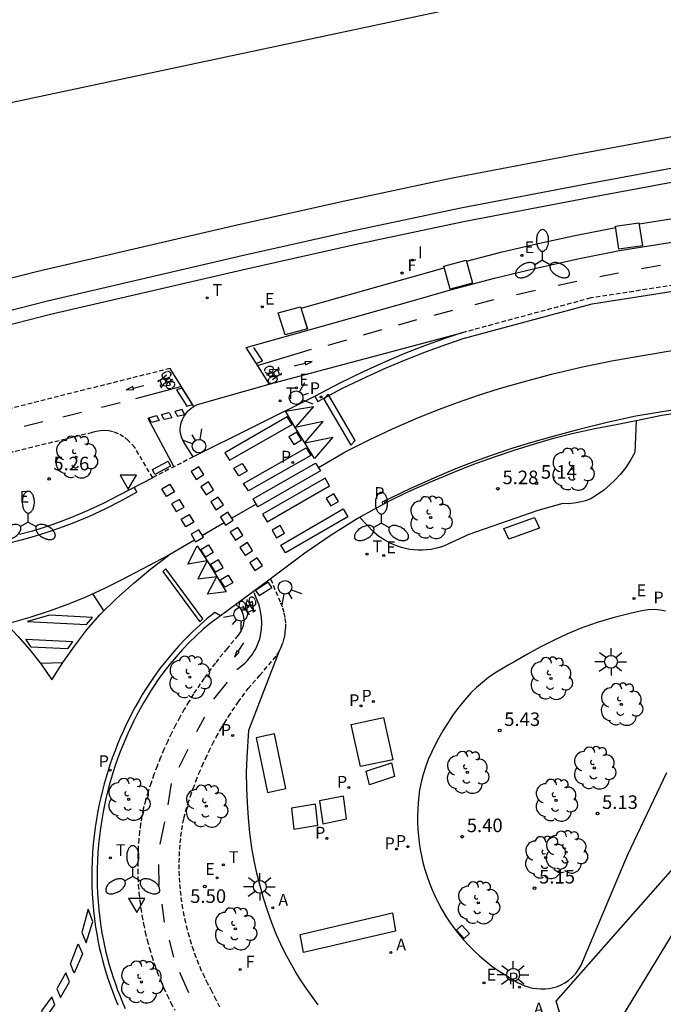
# Model space of a CAD drawing. Units: metres. Extents: x 583943 to 584724, y 4794743 to 4795350.
# Drawn here: x 584034 to 584069, y 4795198 to 4795253 of the extents above; entities that cross this region are included whole.
import ezdxf

# ---------------------------------------------------------------- set-up
doc = ezdxf.new("R2010")
doc.units = ezdxf.units.M
doc.header["$LTSCALE"] = 0.5
doc.linetypes.add('TRAZOS_NORMALES', pattern=[0.75, 0.5, -0.25])
doc.layers.get('0').update_dxf_attribs({"color": 11, "linetype": 'CONTINUOUS'})
for name, color, linetype in [('020204', 9, 'CONTINUOUS'), ('020308', 9, 'CONTINUOUS'), ('060108', 9, 'CONTINUOUS'), ('060112', 1, 'TRAZOS_NORMALES'), ('060113', 4, 'CONTINUOUS'), ('060130', 9, 'CONTINUOUS'), ('070105', 6, 'CONTINUOUS'), ('070116', 7, 'CONTINUOUS'), ('090101', 1, 'CONTINUOUS'), ('090212', 9, 'CONTINUOUS'), ('100101', 9, 'CONTINUOUS'), ('100116', 9, 'CONTINUOUS'), ('100202', 3, 'CONTINUOUS'), ('120101', 2, 'CONTINUOUS'), ('200205', 4, 'CONTINUOUS'), ('200305', 4, 'CONTINUOUS'), ('210203', 4, 'CONTINUOUS'), ('210205', 4, 'CONTINUOUS'), ('210303', 4, 'CONTINUOUS'), ('210305', 4, 'CONTINUOUS'), ('220101', 1, 'CONTINUOUS'), ('220207', 9, 'CONTINUOUS'), ('220307', 9, 'CONTINUOUS'), ('240204', 9, 'CONTINUOUS'), ('240304', 9, 'CONTINUOUS'), ('250205', 9, 'CONTINUOUS'), ('250206', 9, 'CONTINUOUS'), ('260101', 9, 'CONTINUOUS'), ('260203', 9, 'CONTINUOUS'), ('260204', 9, 'CONTINUOUS'), ('260205', 9, 'CONTINUOUS'), ('260303', 9, 'CONTINUOUS'), ('270104', 9, 'CONTINUOUS'), ('270204', 9, 'CONTINUOUS'), ('270304', 9, 'CONTINUOUS')]:
    doc.layers.add(name, color=color, linetype=linetype)
doc.layers.add('ambito', color=4, linetype='CONTINUOUS', lineweight=30)
doc.styles.add('ARIAL', font='arial.ttf')
doc.styles.add('ROMANS', font='ROMANS')

# ---------------------------------------------------------------- blocks, each defined once
blk = doc.blocks.new('BICI')
at = {"color": 9, "linetype": 'Continuous', "flags": 128}
for points in [[(-0.25, 0.103), (-0.281, 0.109), (-0.309, 0.108), (-0.335, 0.101), (-0.367, 0.084), (-0.382, 0.072), (-0.396, 0.059), (-0.416, 0.034), (-0.427, 0.017), (-0.44, -0.009), (-0.451, -0.037), (-0.457, -0.058), (-0.462, -0.082), (-0.467, -0.121)], [(-0.165, 0.27), (-0.282, -0.123)], [(-0.113, -0.111), (-0.117, -0.082), (-0.126, -0.043), (-0.141, -0.003), (-0.153, 0.018), (-0.165, 0.038), (-0.187, 0.064), (-0.195, 0.071)], [(-0.123, 0.201), (-0.174, 0.353)], [(0.029, 0.05), (0.001, 0.05)], [(0.07, -0.04), (0.191, 0.198)], [(0.219, 0.073), (0.204, 0.059), (0.191, 0.044), (0.176, 0.022), (0.164, 0.001), (0.155, -0.022), (0.148, -0.04), (0.142, -0.062), (0.137, -0.088), (0.134, -0.107), (0.133, -0.139), (0.133, -0.164), (0.135, -0.188), (0.141, -0.22), (0.146, -0.242), (0.156, -0.269)], [(0.255, 0.097), (0.276, 0.105), (0.302, 0.109), (0.329, 0.108), (0.361, 0.099), (0.384, 0.087), (0.405, 0.071), (0.424, 0.052), (0.439, 0.032), (0.455, 0.004), (0.467, -0.022), (0.478, -0.057), (0.484, -0.088), (0.488, -0.128), (0.488, -0.165), (0.485, -0.193), (0.483, -0.21)], [(-0.467, -0.164), (-0.462, -0.205), (-0.457, -0.229), (-0.446, -0.264), (-0.433, -0.294), (-0.416, -0.322), (-0.401, -0.343), (-0.381, -0.362), (-0.368, -0.372), (-0.343, -0.386), (-0.309, -0.396)], [(-0.289, -0.144), (-0.066, -0.144)], [(-0.274, -0.397), (-0.244, -0.39), (-0.218, -0.377), (-0.197, -0.361), (-0.177, -0.341), (-0.161, -0.32), (-0.146, -0.294), (-0.134, -0.269), (-0.124, -0.24), (-0.118, -0.212), (-0.113, -0.184), (-0.112, -0.171)], [(-0.091, -0.171), (-0.088, -0.187), (-0.085, -0.2), (-0.08, -0.214), (-0.075, -0.226), (-0.068, -0.238), (-0.059, -0.25), (-0.049, -0.26), (-0.033, -0.271), (-0.017, -0.276), (-0.004, -0.277), (0.008, -0.275), (0.018, -0.271)], [(0.047, -0.04), (0.033, -0.026), (0.021, -0.018), (0.007, -0.013), (-0.012, -0.012), (-0.035, -0.02), (-0.05, -0.031), (-0.06, -0.042), (-0.073, -0.061), (-0.081, -0.081), (-0.086, -0.097), (-0.09, -0.114)], [(-0.051, -0.344), (-0.025, -0.344)], [(0.044, -0.251), (0.055, -0.236), (0.064, -0.218), (0.071, -0.202), (0.076, -0.181), (0.079, -0.161), (0.08, -0.138), (0.079, -0.12), (0.075, -0.097), (0.07, -0.081), (0.063, -0.065)], [(0.175, -0.309), (0.192, -0.334), (0.206, -0.35), (0.226, -0.368), (0.248, -0.382), (0.276, -0.393), (0.297, -0.397), (0.32, -0.398), (0.348, -0.392), (0.369, -0.384), (0.392, -0.37), (0.416, -0.349), (0.43, -0.332), (0.444, -0.313), (0.454, -0.295), (0.465, -0.27), (0.472, -0.252)]]:
    blk.add_lwpolyline(points, dxfattribs=at)
at = {"color": 9, "linetype": 'Continuous'}
for points in [[(-0.236, 0.385), (-0.243, 0.371), (-0.224, 0.366)], [(-0.22, 0.365), (-0.087, 0.365), (-0.091, 0.384), (-0.104, 0.391), (-0.226, 0.391), (-0.236, 0.385)], [(-0.128, 0.302), (0.171, 0.302)], [(-0.049, -0.018), (-0.123, 0.201)], [(0.015, -0.014), (0.029, 0.05)], [(0.029, 0.05), (0.063, 0.051)], [(0.171, 0.302), (0.165, 0.361), (0.177, 0.381), (0.182, 0.407), (0.167, 0.423), (0.149, 0.428), (0.122, 0.428)], [(0.171, 0.302), (0.311, -0.144)], [(-0.051, -0.344), (-0.076, -0.344)], [(-0.033, -0.274), (-0.051, -0.344)]]:
    blk.add_lwpolyline(points, dxfattribs=at)
blk = doc.blocks.new('FAROLM')
for q in [(0, 0.5), (0.433, -0.25), (-0.433, -0.25)]:
    blk.add_line((0, 0), q)
for points in [[(0, 0.5, 0.159986), (0.117, 0.538, 0.106322), (0.238, 0.675, 0.071006), (0.309, 0.858, 0.057309), (0.337, 1.099, 0.057309), (0.309, 1.339, 0.071006), (0.238, 1.522, 0.106322), (0.117, 1.659, 0.159986), (0, 1.697, 0.159986), (-0.117, 1.659, 0.106322), (-0.238, 1.522, 0.071006), (-0.309, 1.339, 0.057309), (-0.337, 1.099, 0.057309), (-0.309, 0.858, 0.071006), (-0.238, 0.675, 0.106322), (-0.117, 0.538, 0.159986)], [(-0.433, -0.25, 0.159986), (-0.525, -0.168, 0.106322), (-0.704, -0.131, 0.071006), (-0.898, -0.161, 0.057309), (-1.12, -0.258, 0.057309), (-1.315, -0.402, 0.071006), (-1.437, -0.555, 0.106322), (-1.495, -0.728, 0.159986), (-1.47, -0.849, 0.159986), (-1.378, -0.931, 0.106322), (-1.199, -0.967, 0.071006), (-1.005, -0.937, 0.057309), (-0.783, -0.841, 0.057309), (-0.588, -0.697, 0.071006), (-0.466, -0.544, 0.106322), (-0.408, -0.371, 0.159986)], [(0.433, -0.25, 0.159986), (0.408, -0.371, 0.106322), (0.466, -0.544, 0.071006), (0.588, -0.697, 0.057309), (0.783, -0.841, 0.057309), (1.005, -0.937, 0.071006), (1.199, -0.967, 0.106322), (1.378, -0.931, 0.159986), (1.47, -0.849, 0.159986), (1.495, -0.728, 0.106322), (1.437, -0.555, 0.071006), (1.315, -0.402, 0.057309), (1.12, -0.258, 0.057309), (0.898, -0.161, 0.071006), (0.704, -0.131, 0.106322), (0.525, -0.168, 0.159986)]]:
    blk.add_lwpolyline(points, format="xyb", close=True)
blk = doc.blocks.new('COTAPU')
blk.add_circle((0, 0), 0.075)
blk = doc.blocks.new('FAROLA')
for p, q in [((0, 0.355), (0, 0.755)), ((-0.355, 0), (-0.895, 0)), ((-0.63, 0.51), (-0.255, 0.245)), ((0.605, 0.49), (0.276, 0.223)), ((0.355, 0), (0.855, 0)), ((-0.65, -0.52), (-0.255, -0.24)), ((0, -0.355), (0, -0.755)), ((0.585, -0.52), (0.256, -0.246))]:
    blk.add_line(p, q)
blk.add_circle((0, 0), 0.355)
blk = doc.blocks.new('SEMAFO')
for p, q in [((-0.24, -0.29), (-0.625, -0.75)), ((0.005, -0.375), (0.005, -0.74)), ((0.24, -0.29), (0.625, -0.75))]:
    blk.add_line(p, q)
blk.add_circle((0, 0), 0.375)
blk = doc.blocks.new('SETRA')
at = {"linetype": 'Continuous'}
blk.add_lwpolyline([(0.451, 0.26), (-0.45, 0.26), (-0.001, -0.52)], close=True, dxfattribs=at)
blk = doc.blocks.new('FLECHAFRENTE')
at = {"layer": '260101'}
for points in [[(-0.41, 2.99, 0.02), (0.41, 2.99, 0.01), (-0.02, 4.96, 0.02), (-0.41, 2.99, 0.02)], [(0, 2.99, 0.02), (0, 0, 0)]]:
    blk.add_polyline3d(points, dxfattribs=at)
blk = doc.blocks.new('PLUVI2')
blk.add_circle((0, 0), 0.055)
blk = doc.blocks.new('REGALU')
blk.add_circle((0, 0), 0.055)
blk = doc.blocks.new('PLUVI3')
blk.add_circle((0, 0), 0.055)
blk = doc.blocks.new('REGTRA')
blk.add_circle((0, 0), 0.055)
blk = doc.blocks.new('ABAS')
blk.add_circle((0, 0), 0.055)
blk = doc.blocks.new('OPTICA')
blk.add_circle((0, 0), 0.055)
blk = doc.blocks.new('REIND')
blk.add_circle((0, 0), 0.055)
blk = doc.blocks.new('ARBOL')
blk.add_circle((0, 0), 0.0587)
for centre, radius, start, end in [((-0.28, 0.855), 0.3, 359.2878, 173.6078), ((0.097, 0.97), 0.21, 23.1565, 160.4665), ((0.438, 0.881), 0.24, 301.578, 139.328), ((-0.564, 0.381), 0.532, 92.28, 254.58), ((0.656, 0.288), 0.443, 319.8556, 114.7656), ((-0.091, 0.321), 0.12, 119.14, 310.56), ((0.819, -0.249), 0.383, 235.5275, 62.0275), ((-0.556, -0.339), 0.555, 142.64, 266.54), ((-0.039, -0.384), 0.21, 189.64, 323.88), ((-0.301, -0.676), 0.45, 213.78, 295.32), ((0.299, -0.624), 0.532, 224.67, 0.24)]:
    blk.add_arc(centre, radius, start, end)

msp = doc.modelspace()

# ---------------------------------------------------------------- linework, layer by layer
at = {"layer": '060108'}
for points in [[(584047.434, 4795232.763, 5.232), (584046.147, 4795234.788, 5.309), (584055.018, 4795237.276, 5.309), (584057.446, 4795237.972, 5.313), (584059.888, 4795238.618, 5.317), (584062.181, 4795239.175, 5.312), (584064.484, 4795239.689, 5.306), (584066.796, 4795240.157, 5.301), (584076.057, 4795241.625, 5.326), (584085.444, 4795243.142, 5.338), (584094.731, 4795244.685, 5.358), (584104.153, 4795246.165, 5.449), (584113.416, 4795247.534, 5.562), (584132.228, 4795250.274, 5.84), (584150.969, 4795253.04, 6.188), (584169.701, 4795255.725, 6.543), (584186.981, 4795258.24, 6.574), (584189.962, 4795258.706, 6.602), (584196.21, 4795259.714, 6.405), (584196.563, 4795260.559, 6.415), (584196.729, 4795261.071, 6.424), (584196.86, 4795261.593, 6.433), (584196.964, 4795262.171, 6.443)], [(584043.252, 4795231.529, 5.267), (584041.951, 4795233.634, 5.323)], [(584075.632, 4795232.031, 5.092), (584069.136, 4795231.026, 5.108), (584067.719, 4795230.739, 5.173), (584066.618, 4795230.516, 5.224), (584065.431, 4795230.289, 5.224), (584064.251, 4795230.029, 5.223), (584063.078, 4795229.736, 5.222), (584062.015, 4795229.432, 5.22), (584060.959, 4795229.103, 5.217), (584059.91, 4795228.75, 5.214), (584058.87, 4795228.373, 5.212), (584057.839, 4795227.972, 5.209), (584056.818, 4795227.548, 5.207), (584055.9, 4795227.16, 5.204), (584054.993, 4795226.746, 5.201), (584054.099, 4795226.306, 5.198), (584053.218, 4795225.841, 5.195), (584052.35, 4795225.351, 5.192), (584050.859, 4795224.412, 5.185), (584049.401, 4795223.422, 5.178), (584047.33, 4795221.881, 5.18), (584044.783, 4795219.997, 5.171), (584044.181, 4795219.556, 5.18), (584043.769, 4795219.216, 5.18), (584043.379, 4795218.852, 5.179), (584043, 4795218.476, 5.178), (584042.633, 4795218.089, 5.178), (584042.278, 4795217.691, 5.177), (584041.936, 4795217.282, 5.176), (584041.606, 4795216.862, 5.176), (584041.289, 4795216.432, 5.175), (584041.076, 4795216.117, 5.175), (584040.87, 4795215.798, 5.175), (584040.67, 4795215.475, 5.175), (584040.477, 4795215.148, 5.175), (584040.29, 4795214.817, 5.175), (584040.109, 4795214.482, 5.175), (584039.936, 4795214.144, 5.175), (584039.769, 4795213.803, 5.175), (584039.609, 4795213.458, 5.175), (584039.455, 4795213.11, 5.175), (584039.309, 4795212.759, 5.174), (584039.17, 4795212.406, 5.174), (584039.038, 4795212.05, 5.174), (584038.913, 4795211.691, 5.174), (584038.795, 4795211.329, 5.174), (584038.684, 4795210.966, 5.174), (584038.581, 4795210.6, 5.174), (584038.484, 4795210.232, 5.174), (584038.396, 4795209.863, 5.174), (584038.314, 4795209.492, 5.174), (584038.24, 4795209.119, 5.174), (584038.161, 4795208.673, 5.176), (584038.093, 4795208.225, 5.178), (584038.036, 4795207.775, 5.18), (584037.989, 4795207.324, 5.183), (584037.953, 4795206.872, 5.185), (584037.928, 4795206.42, 5.187), (584037.913, 4795205.967, 5.189), (584037.91, 4795205.514, 5.191), (584037.916, 4795205.06, 5.193), (584037.934, 4795204.608, 5.195), (584037.963, 4795204.155, 5.198), (584038.002, 4795203.704, 5.2), (584038.052, 4795203.253, 5.202), (584038.112, 4795202.804, 5.204), (584038.173, 4795202.443, 5.205), (584038.24, 4795202.083, 5.206), (584038.316, 4795201.725, 5.208), (584038.398, 4795201.368, 5.209), (584038.488, 4795201.014, 5.21), (584038.584, 4795200.661, 5.211), (584038.688, 4795200.31, 5.213), (584038.8, 4795199.961, 5.214), (584038.918, 4795199.614, 5.215), (584039.043, 4795199.271, 5.216), (584039.175, 4795198.929, 5.218), (584039.314, 4795198.591, 5.219), (584039.46, 4795198.255, 5.22)]]:
    msp.add_polyline3d(points, dxfattribs=at)
msp.add_polyline3d([(584058.08, 4795235.598, 5.216), (584057.143, 4795235.285, 5.214), (584056.004, 4795234.873, 5.21), (584054.877, 4795234.433, 5.207), (584053.761, 4795233.963, 5.203), (584052.658, 4795233.465, 5.2), (584051.299, 4795232.804, 5.208), (584049.962, 4795232.1, 5.216), (584043.216, 4795228.743, 5.21), (584042.704, 4795229.553, 5.244), (584042.592, 4795229.787, 5.247), (584042.527, 4795230.038, 5.249), (584042.51, 4795230.235, 5.252), (584042.521, 4795230.433, 5.254), (584042.561, 4795230.626, 5.257), (584042.628, 4795230.813, 5.259), (584042.721, 4795230.987, 5.262), (584042.833, 4795231.154, 5.264), (584042.965, 4795231.306, 5.267), (584043.117, 4795231.438, 5.269), (584043.284, 4795231.55, 5.272), (584043.465, 4795231.639, 5.274), (584047.415, 4795232.758, 5.24)], close=True, dxfattribs=at)
at = {"layer": '060112'}
for points in [[(584170.949, 4795253.476, 6.467), (584150.99, 4795250.635, 6.122), (584132.029, 4795247.858, 5.773), (584109.088, 4795244.523, 5.448), (584085.175, 4795240.729, 5.283), (584070.175, 4795238.291, 5.219), (584065.211, 4795237.525, 5.232), (584058.08, 4795235.598, 5.216)], [(584041.951, 4795233.634, 5.319), (584029.635, 4795230.538, 5.333)], [(584043.216, 4795228.743, 5.21), (584040.984, 4795227.59, 5.191), (584039.993, 4795229.255, 5.242), (584039.633, 4795229.654, 5.251), (584039.375, 4795229.852, 5.254), (584039.092, 4795230.014, 5.257), (584038.79, 4795230.135, 5.26), (584038.56, 4795230.182, 5.262), (584038.325, 4795230.2, 5.264), (584038.091, 4795230.189, 5.266), (584037.859, 4795230.15, 5.268), (584037.634, 4795230.082, 5.27), (584029.75, 4795228.158, 5.271)], [(584044.696, 4795198.32, 5.367), (584044.484, 4795198.733, 5.373), (584044.253, 4795199.206, 5.38), (584044.034, 4795199.621, 5.387), (584043.857, 4795199.978, 5.393), (584043.69, 4795200.34, 5.4), (584043.533, 4795200.707, 5.407), (584043.387, 4795201.078, 5.413), (584043.251, 4795201.453, 5.42), (584043.125, 4795201.832, 5.427), (584043.01, 4795202.214, 5.433), (584042.906, 4795202.599, 5.44), (584042.813, 4795202.987, 5.447), (584042.73, 4795203.377, 5.453), (584042.657, 4795203.777, 5.46), (584042.598, 4795204.141, 5.457), (584042.55, 4795204.502, 5.454), (584042.511, 4795204.864, 5.451), (584042.482, 4795205.226, 5.448), (584042.462, 4795205.59, 5.445), (584042.452, 4795205.953, 5.442), (584042.452, 4795206.317, 5.44), (584042.461, 4795206.681, 5.437), (584042.479, 4795207.044, 5.434), (584042.508, 4795207.407, 5.431), (584042.546, 4795207.768, 5.428), (584042.593, 4795208.129, 5.425), (584042.65, 4795208.488, 5.422), (584042.703, 4795208.777, 5.419), (584042.802, 4795209.135, 5.412), (584042.931, 4795209.562, 5.405), (584043.069, 4795209.986, 5.398), (584043.216, 4795210.408, 5.391), (584043.373, 4795210.826, 5.384), (584043.539, 4795211.24, 5.377), (584043.714, 4795211.651, 5.37), (584043.897, 4795212.058, 5.363), (584044.09, 4795212.46, 5.356), (584044.291, 4795212.858, 5.349), (584044.501, 4795213.252, 5.342), (584044.72, 4795213.641, 5.335), (584044.947, 4795214.025, 5.328), (584045.176, 4795214.393, 5.321), (584045.704, 4795215.181, 5.304), (584046.259, 4795215.932, 5.288), (584046.909, 4795216.676, 5.321), (584047.839, 4795217.763, 5.293), (584047.977, 4795217.991, 5.288), (584048.094, 4795218.231, 5.284), (584048.189, 4795218.481, 5.279), (584048.262, 4795218.738, 5.274), (584048.311, 4795219, 5.27), (584048.336, 4795219.266, 5.265), (584048.336, 4795219.563, 5.258), (584048.307, 4795219.858, 5.252), (584048.248, 4795220.15, 5.245), (584048.16, 4795220.433, 5.239), (584048.045, 4795220.707, 5.232), (584047.509, 4795222.014, 5.195)], [(584045.577, 4795220.584, 5.195), (584045.812, 4795220.378, 5.205), (584045.904, 4795220.223, 5.207), (584045.971, 4795220.055, 5.209), (584046.012, 4795219.879, 5.211), (584046.026, 4795219.699, 5.213), (584046.012, 4795219.519, 5.215), (584045.952, 4795219.287, 5.223), (584045.846, 4795219.072, 5.232), (584045.7, 4795218.883, 5.24), (584045.096, 4795218.149, 5.271), (584044.44, 4795217.341, 5.288), (584043.822, 4795216.504, 5.304), (584043.243, 4795215.64, 5.321), (584042.981, 4795215.218, 5.328), (584042.728, 4795214.79, 5.335), (584042.484, 4795214.357, 5.342), (584042.25, 4795213.919, 5.349), (584042.026, 4795213.476, 5.356), (584041.812, 4795213.027, 5.363), (584041.607, 4795212.575, 5.37), (584041.413, 4795212.118, 5.377), (584041.228, 4795211.656, 5.384), (584041.054, 4795211.191, 5.391), (584040.89, 4795210.722, 5.398), (584040.736, 4795210.249, 5.405), (584040.593, 4795209.774, 5.412), (584040.46, 4795209.295, 5.419), (584040.383, 4795208.878, 5.422), (584040.316, 4795208.458, 5.425), (584040.261, 4795208.038, 5.428), (584040.217, 4795207.616, 5.431), (584040.184, 4795207.192, 5.434), (584040.162, 4795206.769, 5.437), (584040.152, 4795206.344, 5.44), (584040.152, 4795205.92, 5.442), (584040.164, 4795205.496, 5.445), (584040.187, 4795205.072, 5.448), (584040.221, 4795204.649, 5.451), (584040.266, 4795204.227, 5.454), (584040.323, 4795203.806, 5.457), (584040.39, 4795203.387, 5.46), (584040.473, 4795202.932, 5.453), (584040.569, 4795202.479, 5.447), (584040.678, 4795202.029, 5.44), (584040.799, 4795201.582, 5.433), (584040.932, 4795201.138, 5.427), (584041.078, 4795200.699, 5.42), (584041.236, 4795200.264, 5.413), (584041.405, 4795199.833, 5.407), (584041.587, 4795199.408, 5.4), (584041.781, 4795198.987, 5.393), (584041.986, 4795198.572, 5.387), (584042.203, 4795198.163, 5.38)]]:
    msp.add_polyline3d(points, dxfattribs=at)
at = {"layer": '060113'}
for points in [[(584049.95, 4795232.094, 5.216), (584050.114, 4795231.811, 5.216), (584051.446, 4795232.513, 5.208), (584052.796, 4795233.169, 5.2), (584053.891, 4795233.663, 5.203), (584054.999, 4795234.13, 5.207), (584056.119, 4795234.568, 5.21), (584057.249, 4795234.977, 5.214), (584058.155, 4795235.279, 5.227), (584065.282, 4795237.205, 5.232), (584070.225, 4795237.968, 5.219), (584085.227, 4795240.406, 5.283), (584109.135, 4795244.199, 5.448), (584132.076, 4795247.535, 5.773), (584151.036, 4795250.311, 6.122), (584170.996, 4795253.153, 6.467)], [(584104.147, 4795236.568, 5.226), (584103.596, 4795236.564, 5.226), (584103.045, 4795236.546, 5.227), (584102.494, 4795236.513, 5.227), (584101.945, 4795236.467, 5.228), (584080.31, 4795233.057, 5.155), (584067.692, 4795230.991, 5.127), (584066.11, 4795230.649, 5.125), (584064.538, 4795230.264, 5.122), (584062.976, 4795229.838, 5.12), (584061.931, 4795229.538, 5.118), (584060.892, 4795229.216, 5.116), (584059.861, 4795228.871, 5.113), (584058.838, 4795228.503, 5.111), (584057.823, 4795228.113, 5.109), (584056.817, 4795227.701, 5.107), (584055.232, 4795226.998, 5.089), (584053.672, 4795226.24, 5.071), (584053.699, 4795226.095, 5.091)], [(584039.959, 4795227.057, 5.112), (584040.113, 4795226.792, 5.112), (584039.271, 4795226.337, 5.187), (584038.381, 4795225.879, 5.182), (584037.462, 4795225.452, 5.176), (584036.527, 4795225.063, 5.171), (584035.834, 4795224.799, 5.168), (584035.133, 4795224.556, 5.166), (584034.426, 4795224.334, 5.163), (584033.712, 4795224.133, 5.161), (584032.992, 4795223.953, 5.158)], [(584044.729, 4795219.957, 5.082), (584044.413, 4795220.145, 5.082), (584043.994, 4795219.8, 5.081), (584043.586, 4795219.442, 5.081), (584043.19, 4795219.071, 5.08), (584042.804, 4795218.689, 5.079), (584042.431, 4795218.295, 5.079), (584042.07, 4795217.89, 5.078), (584041.722, 4795217.473, 5.077), (584041.386, 4795217.047, 5.077), (584041.064, 4795216.61, 5.076), (584040.834, 4795216.272, 5.059), (584040.624, 4795215.948, 5.059), (584040.421, 4795215.62, 5.059), (584040.225, 4795215.288, 5.059), (584040.035, 4795214.952, 5.059), (584039.852, 4795214.612, 5.059), (584039.675, 4795214.268, 5.059), (584039.506, 4795213.922, 5.059), (584039.343, 4795213.572, 5.059), (584039.188, 4795213.218, 5.059), (584039.039, 4795212.862, 5.058), (584038.898, 4795212.503, 5.058), (584038.763, 4795212.141, 5.058), (584038.636, 4795211.776, 5.058), (584038.517, 4795211.41, 5.058), (584038.404, 4795211.04, 5.058), (584038.299, 4795210.669, 5.058), (584038.201, 4795210.295, 5.058), (584038.111, 4795209.92, 5.058), (584038.028, 4795209.543, 5.058), (584037.953, 4795209.164, 5.058), (584037.873, 4795208.711, 5.06), (584037.804, 4795208.256, 5.062), (584037.746, 4795207.799, 5.064), (584037.698, 4795207.341, 5.067), (584037.662, 4795206.883, 5.069), (584037.636, 4795206.423, 5.071), (584037.621, 4795205.963, 5.073), (584037.617, 4795205.502, 5.075), (584037.624, 4795205.042, 5.077), (584037.642, 4795204.582, 5.079), (584037.671, 4795204.123, 5.082), (584037.711, 4795203.664, 5.084), (584037.762, 4795203.207, 5.086), (584037.823, 4795202.749, 5.088), (584037.885, 4795202.38, 5.089), (584037.954, 4795202.015, 5.09), (584038.03, 4795201.65, 5.092), (584038.114, 4795201.288, 5.093), (584038.205, 4795200.927, 5.094), (584038.304, 4795200.568, 5.095), (584038.41, 4795200.211, 5.097), (584038.522, 4795199.857, 5.098), (584038.643, 4795199.505, 5.099), (584038.77, 4795199.155, 5.1), (584038.904, 4795198.808, 5.102), (584039.046, 4795198.464, 5.103)]]:
    msp.add_polyline3d(points, dxfattribs=at)
at = {"layer": '060130'}
for points in [[(584067.878, 4795241.624, 5.344), (584075.903, 4795242.894, 5.338)], [(584058.326, 4795239.551, 5.344), (584060.311, 4795240.067, 5.342), (584062.302, 4795240.542, 5.341), (584064.419, 4795241, 5.343), (584066.587, 4795241.421, 5.345)], [(584049.539, 4795235.814, 5.304), (584049.187, 4795236.963, 5.327), (584057.102, 4795239.188, 5.35)]]:
    msp.add_polyline3d(points, dxfattribs=at)
at = {"layer": '070105'}
for points in [[(584135.838, 4795255.038, 5.947), (584117.772, 4795252.424, 5.666), (584098.123, 4795249.439, 5.463), (584087.369, 4795247.789, 5.423), (584079.635, 4795246.479, 5.41), (584071.92, 4795245.111, 5.397), (584064.971, 4795243.825, 5.403), (584058.027, 4795242.489, 5.409), (584052.003, 4795241.219, 5.409), (584046.001, 4795239.873, 5.41), (584035.158, 4795237.357, 5.419), (584030.895, 4795236.269, 5.43)], [(584031.086, 4795235.537, 5.43), (584035.337, 4795236.622, 5.419), (584046.169, 4795239.136, 5.41), (584052.164, 4795240.481, 5.409), (584058.176, 4795241.748, 5.409), (584065.111, 4795243.082, 5.403), (584072.055, 4795244.367, 5.397), (584079.764, 4795245.735, 5.41), (584087.484, 4795247.042, 5.423), (584098.237, 4795248.691, 5.463), (584117.88, 4795251.676, 5.666), (584135.946, 4795254.29, 5.947)]]:
    msp.add_polyline3d(points, dxfattribs=at)
at = {"layer": '070116'}
msp.add_polyline3d([(584030.335, 4795237.916, 1.654), (584034.628, 4795239.011, 1.643), (584045.496, 4795241.533, 1.634), (584051.516, 4795242.884, 1.634), (584057.566, 4795244.159, 1.633), (584064.532, 4795245.499, 1.627), (584071.494, 4795246.787, 1.621), (584079.222, 4795248.158, 1.634), (584086.963, 4795249.469, 1.647), (584095.509, 4795250.779, 1.661), (584106.279, 4795252.147, 3.094), (584117.871, 4795253.479, 3.956), (584133.075, 4795256.065, 3.56), (584139.582, 4795257.2, 3.468), (584140.11, 4795258.182, 3.352), (584141.395, 4795259.787, 3.293), (584144.373, 4795261.531, 3.207), (584151.56, 4795262.265, 2.995), (584159.691, 4795263.108, 2.774)], dxfattribs=at)
at = {"layer": '090101'}
msp.add_polyline3d([(584062.096, 4795225.383, 5.237), (584062.362, 4795224.797, 5.237), (584060.67, 4795224.201, 5.237), (584060.404, 4795224.787, 5.253)], close=True, dxfattribs=at)
at = {"layer": '100101'}
for points in [[(584067.87, 4795241.677, 5.357), (584068.06, 4795240.407, 5.303), (584066.765, 4795240.228, 5.357), (584066.575, 4795241.498, 5.348)], [(584058.308, 4795239.618, 5.371), (584058.659, 4795238.338, 5.336), (584057.427, 4795238.004, 5.371), (584057.076, 4795239.284, 5.376)], [(584049.162, 4795237.033, 5.357), (584049.544, 4795235.815, 5.336), (584048.298, 4795235.486, 5.357), (584047.916, 4795236.704, 5.332)]]:
    msp.add_polyline3d(points, close=True, dxfattribs=at)
at = {"layer": '100116'}
for points in [[(584067.719, 4795230.739, 5.204), (584067.65, 4795228.987, 5.289), (584067.411, 4795228.563, 5.291), (584067.139, 4795228.159, 5.293), (584066.837, 4795227.777, 5.295), (584066.551, 4795227.465, 5.29), (584066.244, 4795227.173, 5.284), (584065.919, 4795226.902, 5.279), (584065.576, 4795226.654, 5.273), (584065.217, 4795226.43, 5.268), (584064.917, 4795226.32, 5.275), (584064.609, 4795226.238, 5.281), (584064.295, 4795226.183, 5.288), (584063.977, 4795226.156, 5.294), (584063.658, 4795226.158, 5.301), (584062.283, 4795225.787, 5.303), (584058.462, 4795224.456, 5.325), (584057.058, 4795223.805, 5.329), (584056.833, 4795223.733, 5.328), (584056.604, 4795223.674, 5.327), (584056.372, 4795223.63, 5.325), (584056.138, 4795223.601, 5.324), (584055.902, 4795223.586, 5.323), (584055.666, 4795223.586, 5.322), (584055.43, 4795223.6, 5.321), (584055.196, 4795223.629, 5.32), (584054.964, 4795223.672, 5.318), (584054.735, 4795223.73, 5.317), (584054.51, 4795223.802, 5.316), (584054.152, 4795223.949, 5.31), (584053.811, 4795224.132, 5.305), (584053.491, 4795224.349, 5.299), (584053.194, 4795224.597, 5.293), (584052.43, 4795225.396, 5.144)], [(584040.984, 4795227.59, 5.191), (584039.126, 4795226.623, 5.187), (584038.235, 4795226.166, 5.182), (584037.328, 4795225.745, 5.176), (584036.404, 4795225.36, 5.171), (584035.72, 4795225.1, 5.168), (584035.029, 4795224.86, 5.166), (584034.33, 4795224.641, 5.163), (584033.626, 4795224.443, 5.161)], [(584069.333, 4795220.223, 5.096), (584069.061, 4795220.276, 5.109), (584068.716, 4795220.304, 5.129), (584068.37, 4795220.289, 5.15), (584068.028, 4795220.232, 5.17), (584067.455, 4795220.109, 5.191), (584066.496, 4795219.871, 5.231), (584065.55, 4795219.585, 5.272), (584064.619, 4795219.253, 5.312), (584063.873, 4795218.937, 5.348), (584063.139, 4795218.596, 5.384), (584062.416, 4795218.23, 5.421), (584061.707, 4795217.84, 5.457), (584061.011, 4795217.426, 5.493), (584060.631, 4795217.231, 5.494), (584060.261, 4795217.017, 5.496), (584059.901, 4795216.787, 5.497), (584059.552, 4795216.54, 5.498), (584059.216, 4795216.277, 5.499), (584058.892, 4795215.998, 5.501), (584058.582, 4795215.704, 5.502), (584058.237, 4795215.317, 5.502), (584057.91, 4795214.915, 5.502), (584057.601, 4795214.499, 5.502), (584057.311, 4795214.07, 5.502), (584057.04, 4795213.628, 5.502), (584056.789, 4795213.175, 5.502), (584056.581, 4795212.795, 5.502), (584056.392, 4795212.406, 5.503), (584056.222, 4795212.007, 5.503), (584056.072, 4795211.601, 5.503), (584055.942, 4795211.188, 5.503), (584055.832, 4795210.77, 5.504), (584055.743, 4795210.346, 5.504), (584055.694, 4795209.981, 5.504), (584055.657, 4795209.615, 5.503), (584055.634, 4795209.248, 5.503), (584055.624, 4795208.88, 5.503), (584055.628, 4795208.512, 5.502), (584055.645, 4795208.144, 5.502), (584055.675, 4795207.777, 5.501), (584055.718, 4795207.412, 5.501), (584055.774, 4795207.048, 5.501), (584055.844, 4795206.687, 5.5), (584055.926, 4795206.328, 5.5), (584056.031, 4795205.941, 5.482), (584056.151, 4795205.558, 5.465), (584056.286, 4795205.18, 5.447), (584056.436, 4795204.807, 5.43), (584056.6, 4795204.441, 5.412), (584056.779, 4795204.081, 5.394), (584056.971, 4795203.729, 5.377), (584057.177, 4795203.384, 5.359), (584057.396, 4795203.048, 5.342), (584057.628, 4795202.72, 5.324), (584057.89, 4795202.381, 5.303), (584058.165, 4795202.053, 5.282), (584058.454, 4795201.737, 5.262), (584058.756, 4795201.433, 5.241), (584059.07, 4795201.141, 5.22), (584059.396, 4795200.864, 5.199), (584059.733, 4795200.6, 5.179), (584060.081, 4795200.35, 5.158), (584060.954, 4795199.818, 5.106), (584061.146, 4795199.696, 5.091), (584061.348, 4795199.59, 5.076), (584061.559, 4795199.503, 5.061), (584061.776, 4795199.433, 5.046), (584061.998, 4795199.383, 5.032), (584062.224, 4795199.351, 5.017), (584062.451, 4795199.339, 5.002), (584062.679, 4795199.347, 4.987), (584062.91, 4795199.366, 4.984), (584063.138, 4795199.408, 4.981), (584063.36, 4795199.473, 4.978), (584063.574, 4795199.561, 4.975), (584063.779, 4795199.67, 4.972), (584063.971, 4795199.799, 4.969), (584064.183, 4795199.979, 4.968), (584064.372, 4795200.184, 4.968), (584064.535, 4795200.41, 4.967), (584064.668, 4795200.655, 4.967), (584067.248, 4795206.759, 5.068), (584069.414, 4795211.303, 5.117)], [(584050.138, 4795198.463, 5.407), (584049.797, 4795198.912, 5.419), (584049.47, 4795199.371, 5.431), (584049.158, 4795199.841, 5.443), (584048.86, 4795200.32, 5.454), (584048.578, 4795200.808, 5.466), (584048.311, 4795201.305, 5.478), (584048.06, 4795201.809, 5.49), (584047.825, 4795202.322, 5.502), (584047.567, 4795202.989, 5.512), (584047.33, 4795203.663, 5.522), (584047.115, 4795204.344, 5.532), (584046.921, 4795205.032, 5.541), (584046.749, 4795205.726, 5.551), (584046.598, 4795206.425, 5.561), (584046.47, 4795207.128, 5.571), (584046.359, 4795207.956, 5.555), (584046.274, 4795208.787, 5.539), (584046.216, 4795209.621, 5.523), (584046.184, 4795210.455, 5.507), (584046.178, 4795211.291, 5.491), (584046.199, 4795212.126, 5.475), (584046.304, 4795213.637, 5.457), (584047.568, 4795216.935, 5.385), (584047.977, 4795217.991, 5.288)]]:
    msp.add_polyline3d(points, dxfattribs=at)
at = {"layer": '120101'}
msp.add_polyline3d([(584075.67, 4795212.698, 4.972), (584075.959, 4795212.627, 2.432), (584066.13, 4795196.484, 4.925), (584084.934, 4795186.951, 5.014), (584086.093, 4795185.977, 5.111), (584123.568, 4795170.831, 5.577), (584122.485, 4795167.946, 5.496), (584085.01, 4795183.092, 5.03), (584083.577, 4795184.275, 5.014), (584064.773, 4795193.808, 4.925), (584063.301, 4795198.662, 4.928)], close=True, dxfattribs=at)
at = {"layer": '220101'}
msp.add_polyline3d([(584058.07, 4795202.853, 5.304), (584058.502, 4795202.395, 5.281), (584058.211, 4795202.12, 5.281), (584057.779, 4795202.578, 5.304)], close=True, dxfattribs=at)
at = {"layer": '260101'}
for points in [[(584050.143, 4795228.147, 5.119), (584051.67, 4795229.041, 5.118), (584052.944, 4795229.69, 5.123), (584054.237, 4795230.3, 5.129), (584055.548, 4795230.87, 5.134), (584056.686, 4795231.327, 5.138), (584057.836, 4795231.755, 5.142), (584058.996, 4795232.152, 5.147), (584060.166, 4795232.52, 5.151), (584061.346, 4795232.856, 5.155), (584063.036, 4795233.313, 5.149), (584064.739, 4795233.721, 5.142), (584066.453, 4795234.078, 5.136), (584074.868, 4795235.505, 5.184), (584090.353, 4795237.987, 5.2), (584101.702, 4795239.786, 5.254), (584114.203, 4795241.647, 5.398), (584127.986, 4795243.667, 5.66), (584136.39, 4795244.875, 5.748), (584149.149, 4795246.75, 6.017), (584161.023, 4795248.46, 6.254), (584174.085, 4795250.323, 6.405), (584187.313, 4795252.242, 6.414), (584199.831, 4795254.091, 6.435)], [(584068.008, 4795239.158, 5.324), (584069.059, 4795239.343, 5.32)], [(584065.699, 4795238.715, 5.327), (584066.746, 4795238.916, 5.323)], [(584063.397, 4795238.235, 5.329), (584064.441, 4795238.453, 5.325)], [(584061.103, 4795237.719, 5.331), (584062.143, 4795237.953, 5.327)], [(584058.816, 4795237.17, 5.328), (584059.849, 4795237.435, 5.324)], [(584056.539, 4795236.584, 5.325), (584057.572, 4795236.85, 5.321)], [(584054.571, 4795236.036, 5.329), (584055.596, 4795236.33, 5.325)], [(584052.632, 4795235.48, 5.323), (584053.657, 4795235.774, 5.319)], [(584050.692, 4795234.924, 5.318), (584051.717, 4795235.218, 5.314)], [(584046.548, 4795234.796, 5.358), (584047.048, 4795234.027, 5.327), (584046.731, 4795233.905, 5.32)], [(584046.785, 4795233.792, 5.315), (584049.755, 4795234.69, 5.32)], [(584040.042, 4795231.975, 5.352), (584042.545, 4795232.633, 5.333)], [(584038.15, 4795231.495, 5.35), (584039.185, 4795231.753, 5.346)], [(584036.013, 4795230.963, 5.355), (584037.048, 4795231.221, 5.351)], [(584033.875, 4795230.431, 5.36), (584034.91, 4795230.689, 5.356)], [(584040.719, 4795230.875, 5.327), (584042.134, 4795228.236, 5.24)], [(584049.386, 4795229.513, 5.233), (584050.41, 4795230.694, 5.148), (584048.859, 4795230.362, 5.233)], [(584049.386, 4795229.513, 5.233), (584048.859, 4795230.362, 5.233)], [(584046.703, 4795226.133, 5.122), (584045.364, 4795225.348, 5.123)], [(584044.935, 4795225.097, 5.123), (584043.735, 4795224.395, 5.124)], [(584043.3, 4795224.14, 5.124), (584041.881, 4795223.309, 5.125)], [(584041.881, 4795223.309, 5.125), (584039.241, 4795221.925, 5.138), (584038.288, 4795221.443, 5.136), (584037.317, 4795220.999, 5.134), (584036.33, 4795220.593, 5.132), (584035.264, 4795220.206, 5.126), (584034.184, 4795219.859, 5.12), (584032.894, 4795219.5, 5.122)], [(584035.399, 4795216.416, 5.143), (584036.008, 4795217.371, 5.139), (584036.657, 4795218.289, 5.135), (584037.331, 4795219.169, 5.139), (584038.057, 4795220.006, 5.142), (584038.987, 4795220.916, 5.133), (584039.953, 4795221.787, 5.123), (584040.877, 4795222.557, 5.115), (584041.881, 4795223.309, 5.125)], [(584043.994, 4795222.988, 5.209), (584043.47, 4795221.993, 5.168), (584044.535, 4795222.13, 5.224)], [(584043.994, 4795222.988, 5.209), (584044.535, 4795222.13, 5.224)], [(584037.669, 4795221.16, 5.125), (584038.273, 4795220.217, 5.12)], [(584045.626, 4795216.988, 5.34), (584045.788, 4795217.1, 5.336), (584045.943, 4795217.222, 5.332), (584046.09, 4795217.354, 5.328), (584046.228, 4795217.495, 5.324), (584046.356, 4795217.645, 5.32), (584046.474, 4795217.803, 5.317), (584046.582, 4795217.968, 5.313), (584046.68, 4795218.14, 5.309), (584046.765, 4795218.317, 5.305), (584046.84, 4795218.5, 5.301), (584046.902, 4795218.687, 5.297), (584046.952, 4795218.878, 5.293), (584046.995, 4795219.212, 5.287), (584047.008, 4795219.548, 5.281), (584046.991, 4795219.884, 5.274), (584046.943, 4795220.217, 5.268), (584046.865, 4795220.545, 5.262), (584046.596, 4795221.225, 5.217)], [(584032.891, 4795219.498, 5.111), (584033.547, 4795218.816, 5.122), (584034.166, 4795218.102, 5.132), (584034.807, 4795217.277, 5.129), (584035.399, 4795216.416, 5.126)], [(584035.998, 4795217.354, 5.118), (584034.772, 4795217.321, 5.13)], [(584044.361, 4795215.35, 5.37), (584045.125, 4795216.297, 5.358)], [(584043.416, 4795213.559, 5.414), (584043.862, 4795214.368, 5.4)], [(584042.437, 4795211.601, 5.439), (584042.936, 4795212.58, 5.422)], [(584041.839, 4795209.518, 5.468), (584042.015, 4795210.694, 5.457)], [(584041.403, 4795207.329, 5.522), (584041.647, 4795208.565, 5.507)], [(584041.347, 4795205.043, 5.54), (584041.328, 4795206.212, 5.537)], [(584041.633, 4795203.03, 5.514), (584041.509, 4795204.027, 5.514)], [(584042.15, 4795201.099, 5.484), (584041.912, 4795202.028, 5.493)], [(584042.976, 4795199.128, 5.447), (584042.49, 4795200.249, 5.479)]]:
    msp.add_polyline3d(points, dxfattribs=at)
for points in [[(584042.621, 4795232.536, 5.342), (584042.3, 4795232.453, 5.349), (584042.867, 4795231.547, 5.342), (584043.188, 4795231.63, 5.329)], [(584050.692, 4795232.211, 5.101), (584050.453, 4795231.938, 5.117), (584051.933, 4795229.381, 5.174), (584052.172, 4795229.654, 5.117)], [(584041.889, 4795231.19, 5.31), (584042.04, 4795230.903, 5.301), (584041.616, 4795230.805, 5.31), (584041.465, 4795231.092, 5.299)], [(584042.607, 4795231.354, 5.298), (584042.211, 4795231.254, 5.305), (584042.351, 4795230.989, 5.298), (584042.747, 4795231.089, 5.279)], [(584048.859, 4795230.362, 5.233), (584048.327, 4795231.276, 5.242), (584049.881, 4795231.53, 5.153)], [(584041.189, 4795231.028, 5.297), (584041.334, 4795230.759, 5.309), (584040.918, 4795230.634, 5.311), (584040.773, 4795230.903, 5.309)], [(584048.425, 4795230.954, 5.245), (584044.972, 4795228.97, 5.241), (584045.237, 4795228.552, 5.245), (584048.69, 4795230.536, 5.238)], [(584048.948, 4795230.101, 5.239), (584048.514, 4795229.846, 5.24), (584048.782, 4795229.423, 5.253), (584049.216, 4795229.678, 5.24)], [(584049.386, 4795229.513, 5.233), (584050.945, 4795229.827, 5.153), (584049.931, 4795228.654, 5.222)], [(584049.467, 4795229.245, 5.263), (584049.731, 4795228.826, 5.238), (584046.276, 4795226.86, 5.263), (584046.012, 4795227.279, 5.261)], [(584041.831, 4795228.501, 5.259), (584041.961, 4795228.236, 5.243), (584041.1, 4795227.776, 5.242), (584040.97, 4795228.041, 5.243)], [(584043.525, 4795228.201, 5.235), (584043.11, 4795227.928, 5.253), (584043.395, 4795227.492, 5.235), (584043.81, 4795227.765, 5.25)], [(584045.931, 4795228.383, 5.257), (584046.212, 4795227.96, 5.255), (584045.754, 4795227.698, 5.259), (584045.473, 4795228.121, 5.255)], [(584049.991, 4795228.397, 5.227), (584050.252, 4795227.968, 5.24), (584046.79, 4795225.99, 5.26), (584046.529, 4795226.419, 5.24)], [(584044.065, 4795227.362, 5.231), (584043.65, 4795227.089, 5.249), (584043.935, 4795226.653, 5.231), (584044.35, 4795226.926, 5.246)], [(584050.511, 4795227.565, 5.25), (584047.052, 4795225.581, 5.256), (584047.304, 4795225.161, 5.25), (584050.763, 4795227.145, 5.243)], [(584041.923, 4795227.229, 5.223), (584042.18, 4795226.809, 5.227), (584041.743, 4795226.556, 5.223), (584041.486, 4795226.976, 5.224)], [(584042.461, 4795226.392, 5.22), (584042.024, 4795226.139, 5.22), (584042.281, 4795225.719, 5.22), (584042.718, 4795225.972, 5.223)], [(584044.604, 4795226.523, 5.227), (584044.189, 4795226.25, 5.245), (584044.474, 4795225.814, 5.227), (584044.889, 4795226.087, 5.242)], [(584051.003, 4795226.703, 5.229), (584050.574, 4795226.447, 5.227), (584050.827, 4795226.028, 5.259), (584051.256, 4795226.284, 5.227)], [(584051.512, 4795225.865, 5.23), (584051.772, 4795225.431, 5.227), (584048.329, 4795223.43, 5.23), (584048.069, 4795223.864, 5.212)], [(584043, 4795225.555, 5.216), (584043.257, 4795225.135, 5.22), (584042.82, 4795224.882, 5.216), (584042.563, 4795225.302, 5.217)], [(584045.144, 4795225.685, 5.223), (584044.729, 4795225.411, 5.241), (584045.014, 4795224.975, 5.223), (584045.429, 4795225.248, 5.238)], [(584043.538, 4795224.717, 5.213), (584043.101, 4795224.464, 5.213), (584043.358, 4795224.044, 5.213), (584043.795, 4795224.297, 5.216)], [(584045.684, 4795224.846, 5.219), (584045.269, 4795224.573, 5.237), (584045.554, 4795224.137, 5.219), (584045.969, 4795224.41, 5.234)], [(584048.027, 4795224.95, 5.227), (584047.594, 4795224.7, 5.229), (584047.837, 4795224.275, 5.227), (584048.27, 4795224.526, 5.259)], [(584043.994, 4795222.988, 5.209), (584042.93, 4795222.817, 5.175), (584043.446, 4795223.821, 5.226)], [(584044.076, 4795223.88, 5.209), (584044.333, 4795223.46, 5.213), (584043.896, 4795223.207, 5.209), (584043.639, 4795223.627, 5.21)], [(584046.223, 4795224.007, 5.215), (584045.808, 4795223.734, 5.233), (584046.093, 4795223.298, 5.215), (584046.508, 4795223.571, 5.23)], [(584044.615, 4795223.043, 5.206), (584044.178, 4795222.79, 5.206), (584044.435, 4795222.37, 5.206), (584044.872, 4795222.623, 5.21)], [(584046.763, 4795223.168, 5.211), (584046.348, 4795222.895, 5.229), (584046.633, 4795222.459, 5.211), (584047.048, 4795222.732, 5.226)], [(584041.7, 4795222.561, 5.134), (584041.538, 4795222.399, 5.103), (584043.597, 4795219.624, 5.077), (584043.759, 4795219.786, 5.103)], [(584044.535, 4795222.13, 5.224), (584045.044, 4795221.279, 5.198), (584044.021, 4795221.154, 5.146)], [(584045.153, 4795222.206, 5.202), (584045.41, 4795221.786, 5.206), (584044.973, 4795221.533, 5.202), (584044.716, 4795221.953, 5.203)], [(584047.358, 4795221.813, 5.217), (584046.662, 4795221.362, 5.217), (584046.874, 4795221.078, 5.224), (584047.57, 4795221.529, 5.224)], [(584035.275, 4795219.996, 5.116), (584034.063, 4795219.637, 5.109), (584037.329, 4795219.485, 5.117), (584037.656, 4795219.868, 5.135)], [(584033.963, 4795218.66, 5.122), (584036.555, 4795218.541, 5.129), (584036.263, 4795218.137, 5.138), (584034.267, 4795218.231, 5.125)], [(584037.407, 4795203.746, 5.125), (584037.063, 4795202.45, 5.121), (584037.311, 4795201.885, 5.138), (584037.673, 4795203.065, 5.084)], [(584036.868, 4795201.828, 5.127), (584037.097, 4795201.274, 5.144), (584036.648, 4795200.198, 5.164), (584036.43, 4795200.72, 5.182)], [(584036.188, 4795200.222, 5.168), (584035.683, 4795199.334, 5.2), (584035.876, 4795198.863, 5.191), (584036.387, 4795199.726, 5.179)], [(584035.411, 4795198.899, 5.215), (584034.842, 4795198.115, 5.219), (584035.021, 4795197.664, 5.227), (584035.573, 4795198.457, 5.181)]]:
    msp.add_polyline3d(points, close=True, dxfattribs=at)
at = {"layer": '270104'}
for points in [[(584053.744, 4795214.329, 5.402), (584054.263, 4795211.997, 5.408), (584052.468, 4795211.62, 5.42), (584051.949, 4795213.952, 5.408)], [(584047.718, 4795213.435, 5.391), (584046.698, 4795213.211, 5.436), (584047.328, 4795210.186, 5.438), (584048.348, 4795210.41, 5.436)], [(584054.182, 4795211.838, 5.413), (584054.354, 4795211.08, 5.419), (584052.964, 4795210.61, 5.427), (584052.792, 4795211.368, 5.419)], [(584051.525, 4795209.988, 5.438), (584050.203, 4795209.722, 5.428), (584050.383, 4795208.466, 5.448), (584051.705, 4795208.732, 5.428)], [(584049.976, 4795209.551, 5.441), (584048.655, 4795209.321, 5.447), (584048.793, 4795208.161, 5.461), (584050.114, 4795208.391, 5.447)], [(584054.244, 4795203.535, 5.393), (584054.415, 4795202.532, 5.418), (584049.312, 4795201.345, 5.405), (584049.141, 4795202.348, 5.418)]]:
    msp.add_polyline3d(points, close=True, dxfattribs=at)
at = {"layer": 'ambito', "color": 4, "elevation": 3.16}
msp.add_lwpolyline([(584014.727, 4795244.42), (584073.576, 4795256.926), (584112.487, 4795256.725), (584179.565, 4795269.823), (584175.567, 4795342.196), (584211.772, 4795349.522), (584212.438, 4795287.139), (584291.795, 4795309.094)], dxfattribs=at)

# ---------------------------------------------------------------- block references
at = {"layer": '020204'}
for p in [(584035.254, 4795227.521, 5.204), (584062.197, 4795227.287, 5.136), (584060.071, 4795226.984, 5.278), (584060.168, 4795213.619, 5.432), (584065.576, 4795209.034, 5.128), (584058.098, 4795207.751, 5.399), (584043.859, 4795204.996, 5.504), (584062.099, 4795204.911, 5.147)]:
    msp.add_blockref('COTAPU', p, dxfattribs=at)
at = {"layer": '090212'}
for p, rotation in [((584047.646, 4795233.334, 5.32), 289.5686433359234), ((584041.73, 4795232.929, 5.36), 110.9857855267187), ((584046.291, 4795220.502, 5.184), 203.471534212425)]:
    msp.add_blockref('BICI', p, dxfattribs=dict(at, rotation=rotation))
at = {"layer": '100202'}
for p in [(584036.755, 4795228.731, 5.245), (584064.214, 4795228.059, 5.227), (584056.355, 4795225.387, 5.334), (584043.035, 4795216.566, 5.201), (584063.009, 4795216.496, 5.383), (584066.894, 4795215.061, 5.146), (584065.405, 4795211.546, 5.16), (584058.379, 4795211.306, 5.465), (584039.657, 4795209.814, 5.251), (584043.948, 4795209.437, 5.419), (584063.287, 4795209.762, 5.16), (584062.709, 4795206.594, 5.074), (584063.847, 4795206.896, 5.088), (584058.985, 4795204.097, 5.272), (584045.554, 4795202.653, 5.465), (584040.36, 4795199.718, 5.327)]:
    msp.add_blockref('ARBOL', p, dxfattribs=at)
at = {"layer": '200205'}
for p in [(584047.624, 4795203.824, 5.462), (584054.145, 4795201.355, 5.345)]:
    msp.add_blockref('ABAS', p, dxfattribs=at)
at = {"layer": '210203'}
for p in [(584048.728, 4795228.437, 5.235), (584052.5, 4795214.978, 5.393), (584053.184, 4795215.226, 5.389), (584045.405, 4795213.337, 5.434), (584051.827, 4795210.468, 5.431), (584050.617, 4795207.657, 5.461), (584055.087, 4795207.198, 5.435), (584054.461, 4795207.069, 5.445)]:
    msp.add_blockref('PLUVI2', p, dxfattribs=at)
at = {"layer": '210205'}
for p in [(584050.296, 4795232.052, 5.05), (584053.862, 4795226.254, 5.061), (584038.622, 4795211.433, 5.04), (584061.267, 4795199.427, 5.001)]:
    msp.add_blockref('PLUVI3', p, dxfattribs=at)
at = {"layer": '220207'}
for p in [(584061.401, 4795239.882, 5.336), (584047.043, 4795237.032, 5.347), (584048.938, 4795232.565, 5.215), (584053.754, 4795223.295, 5.257), (584067.596, 4795220.919, 5.118), (584044.542, 4795205.474, 5.574), (584059.301, 4795199.678, 5.108)]:
    msp.add_blockref('REGALU', p, dxfattribs=at)
at = {"layer": '240204'}
for p in [(584054.768, 4795238.905, 5.343), (584045.82, 4795200.409, 5.504)]:
    msp.add_blockref('OPTICA', p, dxfattribs=at)
at = {"layer": '250205'}
for p in [(584062.539, 4795239.611, 5.335), (584034.104, 4795225.14, 5.066), (584053.632, 4795225.082, 5.178), (584039.88, 4795205.556, 5.275)]:
    msp.add_blockref('FAROLM', p, dxfattribs=at)
at = {"layer": '250206'}
for p in [(584066.324, 4795217.415, 5.129), (584046.904, 4795204.981, 5.419), (584060.917, 4795200.114, 5.002)]:
    msp.add_blockref('FAROLA', p, dxfattribs=at)
at = {"layer": '260101'}
for p, xscale, yscale, zscale, rotation in [((584048.811, 4795233.757, 5.307), 0.2070314229097736, 0.2070314229097736, 0.2070314229097736, 284.4932406702111), ((584040.489, 4795232.696, 5.366), 0.2031092764366995, 0.2031092764366995, 0.2031092764366995, 104.3813945914197), ((584046.02, 4795218.456, 5.279), 0.189967084837483, 0.189967084837483, 0.189967084837483, 146.1820127651022)]:
    msp.add_blockref('FLECHAFRENTE', p, dxfattribs=dict(at, xscale=xscale, yscale=yscale, zscale=zscale, rotation=rotation))
at = {"layer": '260203'}
for p in [(584043.987, 4795237.535, 5.386), (584048.036, 4795231.833, 5.213), (584052.833, 4795223.366, 5.249), (584038.641, 4795206.576, 5.272), (584044.887, 4795206.19, 5.571)]:
    msp.add_blockref('REGTRA', p, dxfattribs=at)
at = {"layer": '260204'}
for p, rotation in [((584048.911, 4795232.014, 5.267), 110.0142286450627), ((584043.542, 4795229.335, 5.294), 210.812541525632), ((584048.301, 4795221.534, 5.192), 29.55061528097511), ((584045.851, 4795220.045, 5.129), 319.9959363317308)]:
    msp.add_blockref('SEMAFO', p, dxfattribs=dict(at, rotation=rotation))
at = {"layer": '260205'}
for p in [(584039.634, 4795227.477, 5.307), (584040.098, 4795204.074, 5.114)]:
    msp.add_blockref('SETRA', p, dxfattribs=at)
at = {"layer": '270204'}
msp.add_blockref('REIND', (584055.346, 4795239.615, 5.361), dxfattribs=at)

# ---------------------------------------------------------------- texts
at = {"layer": '020308', "style": 'ARIAL'}
for s, p in [('5.26', (584035.488, 4795227.998)), ('5.28', (584060.321, 4795227.234)), ('5.14', (584062.447, 4795227.537)), ('5.43', (584060.418, 4795213.869)), ('5.13', (584065.826, 4795209.284)), ('5.40', (584058.348, 4795208.001)), ('5.15', (584062.349, 4795205.161)), ('5.50', (584043.055, 4795204.089))]:
    msp.add_text(s, height=0.75, dxfattribs=at).set_placement(p)
at = {"layer": '200305', "style": 'ROMANS'}
for p in [(584047.931, 4795203.936), (584054.452, 4795201.467), (584062.063, 4795197.928)]:
    msp.add_text('A', height=0.65, dxfattribs=at).set_placement(p)
at = {"layer": '210303', "style": 'ROMANS'}
for p in [(584048.075, 4795228.427), (584051.847, 4795214.968), (584052.531, 4795215.216), (584044.752, 4795213.327), (584051.174, 4795210.458), (584049.964, 4795207.647), (584054.434, 4795207.188), (584053.808, 4795207.059)]:
    msp.add_text('P', height=0.65, dxfattribs=at).set_placement(p)
at = {"layer": '210305', "style": 'ROMANS'}
for p in [(584049.672, 4795232.217), (584053.238, 4795226.419), (584068.673, 4795220.648), (584037.998, 4795211.598), (584060.643, 4795199.592)]:
    msp.add_text('P', height=0.65, dxfattribs=at).set_placement(p)
at = {"layer": '220307', "style": 'ROMANS'}
for p in [(584061.547, 4795240.004), (584047.189, 4795237.154), (584049.084, 4795232.687), (584033.623, 4795226.215), (584053.9, 4795223.417), (584067.742, 4795221.041), (584043.889, 4795205.637), (584059.447, 4795199.8)]:
    msp.add_text('E', height=0.65, dxfattribs=at).set_placement(p)
at = {"layer": '240304', "style": 'ROMANS'}
for p in [(584055.074, 4795239.011), (584046.126, 4795200.515)]:
    msp.add_text('F', height=0.65, dxfattribs=at).set_placement(p)
at = {"layer": '260303', "style": 'ROMANS'}
for p in [(584044.293, 4795237.641), (584048.342, 4795231.939), (584053.139, 4795223.472), (584038.947, 4795206.682), (584045.193, 4795206.296)]:
    msp.add_text('T', height=0.65, dxfattribs=at).set_placement(p)
at = {"layer": '270304', "style": 'ROMANS'}
msp.add_text('I', height=0.65, dxfattribs=at).set_placement((584055.652, 4795239.721))

doc.saveas('drawing.dxf')
